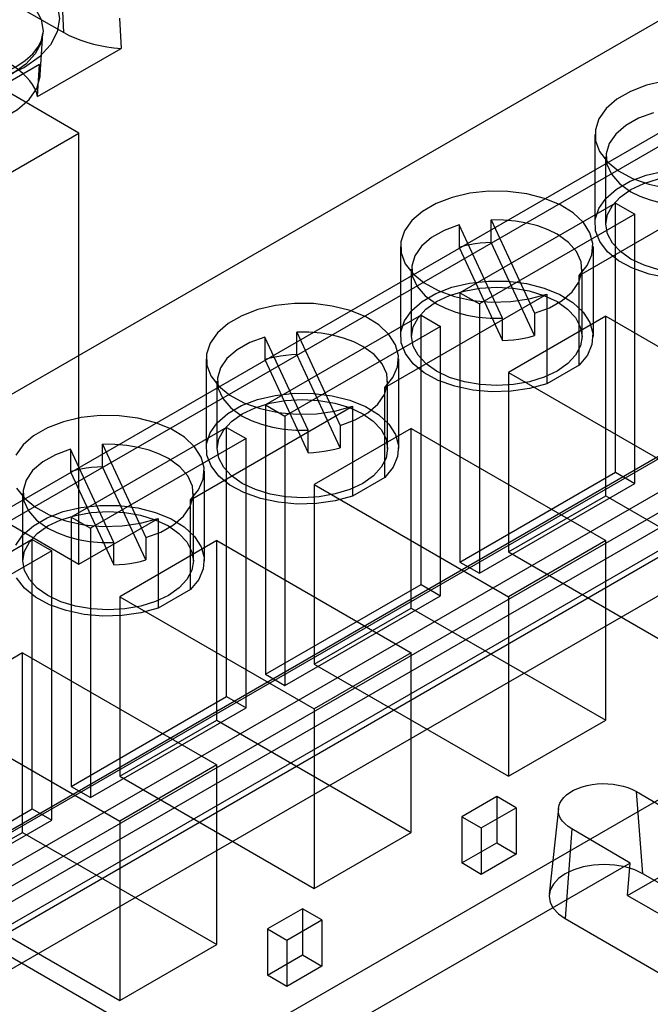
# Model space of a CAD drawing. Units: millimetres. Extents: x -1307 to 1983, y -188 to 2814.
# Drawn here: x 1751 to 1762, y 920 to 938 of the extents above; entities that cross this region are included whole.
import ezdxf

# ---------------------------------------------------------------- set-up
doc = ezdxf.new("R2010")
doc.units = ezdxf.units.MM
doc.header["$LTSCALE"] = 19.36
doc.layers.get('0').update_dxf_attribs({"linetype": 'CONTINUOUS'})

msp = doc.modelspace()

# ---------------------------------------------------------------- linework, layer by layer
at = {"color": 6, "linetype": 'Continuous'}
for p, q in [((1776.77, 946.13), (1748.521, 929.827)), ((1776.063, 943.68), (1747.814, 927.376)), ((1776.275, 943.558), (1748.026, 927.254)), ((1747.284, 921.149), (1777.513, 938.596)), ((1750.122, 938.403), (1751.536, 937.598)), ((1752.544, 937.858), (1752.577, 937.31)), ((1775.858, 937.681), (1730.603, 911.562)), ((1731.197, 910.885), (1777.513, 937.616)), ((1751.809, 935.769), (1748.592, 937.626)), ((1751.106, 936.827), (1751.155, 937.583)), ((1751.056, 936.432), (1752.577, 937.31)), ((1747.814, 920.843), (1776.063, 937.147)), ((1751.089, 937.018), (1749.009, 935.817)), ((1751.056, 936.432), (1751.089, 937.018)), ((1731.947, 911.032), (1776.777, 936.905)), ((1776.777, 936.375), (1731.947, 910.501)), ((1737.667, 927.607), (1751.809, 935.769)), ((1751.809, 927.929), (1751.809, 935.769)), ((1761.196, 935.744), (1761.196, 934.111)), ((1761.396, 934.111), (1761.396, 935.336)), ((1735.723, 908.273), (1782.038, 935.004)), ((1760.907, 933.179), (1763.855, 934.881)), ((1761.568, 934.497), (1758.739, 932.865)), ((1761.568, 934.497), (1761.921, 934.293)), ((1761.568, 929.598), (1761.568, 934.497)), ((1761.921, 934.293), (1759.093, 932.661)), ((1761.921, 929.393), (1761.921, 934.293)), ((1759.307, 933.779), (1759.307, 934.188)), ((1759.307, 934.188), (1760.094, 932.492)), ((1758.727, 934.098), (1758.727, 933.69)), ((1759.515, 932.403), (1758.727, 934.098)), ((1760.094, 932.084), (1759.307, 933.779)), ((1757.661, 933.704), (1757.661, 932.07)), ((1758.727, 933.69), (1759.515, 931.994)), ((1761.161, 933.704), (1761.161, 932.07)), ((1757.861, 932.07), (1757.861, 933.295)), ((1760.961, 932.07), (1760.961, 933.295)), ((1760.907, 931.546), (1760.907, 933.179)), ((1758.739, 932.865), (1759.093, 932.661)), ((1758.739, 932.865), (1758.739, 927.965)), ((1757.371, 931.139), (1760.319, 932.84)), ((1760.319, 932.84), (1760.319, 931.207)), ((1759.093, 932.661), (1759.093, 927.761)), ((1758.032, 932.457), (1755.204, 930.824)), ((1758.032, 932.457), (1758.386, 932.253)), ((1758.032, 927.557), (1758.032, 932.457)), ((1759.515, 931.994), (1759.515, 932.403)), ((1761.391, 932.436), (1759.623, 931.415)), ((1760.094, 932.492), (1760.094, 932.084)), ((1761.391, 932.436), (1764.926, 930.395)), ((1761.391, 929.169), (1761.391, 932.436)), ((1730.603, 932.305), (1762.07, 914.145)), ((1758.386, 932.253), (1755.557, 930.62)), ((1755.772, 931.739), (1755.772, 932.147)), ((1755.772, 932.147), (1756.559, 930.452)), ((1758.386, 927.353), (1758.386, 932.253)), ((1755.192, 932.058), (1755.192, 931.649)), ((1755.979, 930.362), (1755.192, 932.058)), ((1754.125, 931.663), (1754.125, 930.03)), ((1755.192, 931.649), (1755.979, 929.954)), ((1756.559, 930.043), (1755.772, 931.739)), ((1757.625, 931.663), (1757.625, 930.03)), ((1760.907, 931.546), (1760.319, 931.207)), ((1754.325, 930.03), (1754.325, 931.255)), ((1757.425, 930.03), (1757.425, 931.255)), ((1759.623, 931.415), (1763.159, 929.375)), ((1759.623, 931.415), (1759.623, 928.149)), ((1757.371, 929.505), (1757.371, 931.139)), ((1753.836, 929.098), (1756.784, 930.8)), ((1755.204, 930.824), (1755.557, 930.62)), ((1755.204, 930.824), (1755.204, 925.925)), ((1756.784, 930.8), (1756.784, 929.166)), ((1755.557, 930.62), (1755.557, 925.721)), ((1754.496, 930.416), (1751.668, 928.784)), ((1754.496, 930.416), (1754.85, 930.212)), ((1754.496, 925.517), (1754.496, 930.416)), ((1755.979, 929.954), (1755.979, 930.362)), ((1757.855, 930.395), (1756.087, 929.375)), ((1756.559, 930.452), (1756.559, 930.043)), ((1757.855, 930.395), (1761.391, 928.355)), ((1757.855, 927.129), (1757.855, 930.395)), ((1754.85, 930.212), (1752.022, 928.58)), ((1754.85, 925.312), (1754.85, 930.212)), ((1751.656, 930.017), (1751.656, 929.609)), ((1752.444, 928.322), (1751.656, 930.017)), ((1752.236, 929.698), (1752.236, 930.107)), ((1752.236, 930.107), (1753.023, 928.411)), ((1748.521, 929.827), (1751.809, 927.929)), ((1753.023, 928.003), (1752.236, 929.698)), ((1751.656, 929.609), (1752.444, 927.913)), ((1754.09, 929.623), (1754.09, 927.989)), ((1757.371, 929.505), (1756.784, 929.166)), ((1758.739, 927.965), (1761.568, 929.598)), ((1761.568, 929.598), (1761.921, 929.393)), ((1756.087, 929.375), (1759.623, 927.334)), ((1756.087, 929.375), (1756.087, 926.108)), ((1759.093, 927.761), (1761.921, 929.393)), ((1750.79, 927.989), (1750.79, 929.214)), ((1753.836, 927.465), (1753.836, 929.098)), ((1753.89, 927.989), (1753.89, 929.214)), ((1759.623, 928.149), (1761.391, 929.169)), ((1761.391, 929.169), (1764.926, 927.129)), ((1751.668, 928.784), (1752.022, 928.58)), ((1751.668, 928.784), (1751.668, 923.884)), ((1751.809, 927.929), (1753.248, 928.759)), ((1753.248, 928.759), (1753.248, 927.126)), ((1752.022, 928.58), (1752.022, 923.68)), ((1750.961, 928.376), (1748.133, 926.743)), ((1750.961, 928.376), (1751.314, 928.172)), ((1750.961, 923.476), (1750.961, 928.376)), ((1753.023, 928.411), (1753.023, 928.003)), ((1752.444, 927.913), (1752.444, 928.322)), ((1754.32, 928.355), (1752.552, 927.334)), ((1754.32, 928.355), (1757.855, 926.314)), ((1754.32, 925.088), (1754.32, 928.355)), ((1761.391, 928.355), (1759.623, 927.334)), ((1761.391, 925.088), (1761.391, 928.355)), ((1751.314, 928.172), (1748.486, 926.539)), ((1751.314, 923.272), (1751.314, 928.172)), ((1759.623, 928.149), (1763.159, 926.108)), ((1758.739, 927.965), (1759.093, 927.761)), ((1755.204, 925.925), (1758.032, 927.557)), ((1758.032, 927.557), (1758.386, 927.353)), ((1752.552, 927.334), (1756.087, 925.294)), ((1752.552, 927.334), (1752.552, 924.068)), ((1753.836, 927.465), (1753.248, 927.126)), ((1755.557, 925.721), (1758.386, 927.353)), ((1759.623, 927.334), (1759.623, 924.068)), ((1756.087, 926.108), (1757.855, 927.129)), ((1757.855, 927.129), (1761.391, 925.088)), ((1750.784, 926.314), (1749.016, 925.294)), ((1750.784, 926.314), (1754.32, 924.274)), ((1750.784, 923.048), (1750.784, 926.314)), ((1757.855, 926.314), (1756.087, 925.294)), ((1757.855, 923.048), (1757.855, 926.314)), ((1756.087, 926.108), (1759.623, 924.068)), ((1755.204, 925.925), (1755.557, 925.721)), ((1751.668, 923.884), (1754.496, 925.517)), ((1754.496, 925.517), (1754.85, 925.312)), ((1749.016, 925.294), (1752.552, 923.253)), ((1752.022, 923.68), (1754.85, 925.312)), ((1756.087, 925.294), (1756.087, 922.027)), ((1752.552, 924.068), (1754.32, 925.088)), ((1754.32, 925.088), (1757.855, 923.048)), ((1759.623, 924.068), (1761.391, 925.088)), ((1754.32, 924.274), (1752.552, 923.253)), ((1754.32, 921.007), (1754.32, 924.274)), ((1752.552, 924.068), (1756.087, 922.027)), ((1751.668, 923.884), (1752.022, 923.68)), ((1761.953, 923.79), (1763.012, 923.17)), ((1759.411, 923.699), (1758.774, 923.332)), ((1759.764, 923.495), (1759.411, 923.699)), ((1759.411, 923.699), (1759.411, 922.859)), ((1748.133, 921.844), (1750.961, 923.476)), ((1750.961, 923.476), (1751.314, 923.272)), ((1759.128, 923.128), (1759.764, 923.495)), ((1759.764, 923.495), (1759.764, 922.652)), ((1760.532, 923.484), (1760.364, 921.922)), ((1748.486, 921.64), (1751.314, 923.272)), ((1752.552, 923.253), (1752.552, 919.987)), ((1758.774, 923.332), (1759.128, 923.128)), ((1758.774, 923.332), (1758.774, 922.491)), ((1749.016, 922.027), (1750.784, 923.048)), ((1750.784, 923.048), (1754.32, 921.007)), ((1756.087, 922.027), (1757.855, 923.048)), ((1759.128, 923.128), (1759.128, 922.284)), ((1761.834, 922.49), (1760.775, 923.11)), ((1758.774, 922.491), (1759.411, 922.859)), ((1759.411, 922.859), (1759.764, 922.652)), ((1759.764, 922.652), (1759.128, 922.284)), ((1761.834, 922.49), (1755.941, 919.089)), ((1759.128, 922.284), (1758.774, 922.491)), ((1761.791, 921.898), (1763.055, 922.628)), ((1761.791, 921.898), (1761.834, 922.49)), ((1780.454, 911.684), (1762.07, 922.294)), ((1749.016, 922.027), (1752.552, 919.987)), ((1761.791, 921.898), (1779.115, 911.9)), ((1755.875, 921.659), (1755.239, 921.292)), ((1756.229, 921.455), (1755.875, 921.659)), ((1755.875, 921.659), (1755.875, 920.818)), ((1755.592, 921.088), (1756.229, 921.455)), ((1756.229, 921.455), (1756.229, 920.611)), ((1760.655, 921.478), (1779.04, 910.867)), ((1755.239, 921.292), (1755.592, 921.088)), ((1755.239, 921.292), (1755.239, 920.451)), ((1755.592, 921.088), (1755.592, 920.244)), ((1752.552, 919.987), (1754.32, 921.007)), ((1755.239, 920.451), (1755.875, 920.818)), ((1755.875, 920.818), (1756.229, 920.611)), ((1756.229, 920.611), (1755.592, 920.244)), ((1755.592, 920.244), (1755.239, 920.451))]:
    msp.add_line(p, q, dxfattribs=at)
at = {"color": 9, "linetype": 'Continuous'}
for p, q in [((1751.534, 937.599), (1751.474, 938.894)), ((1730.231, 909.633), (1776.23, 936.181)), ((1776.565, 935.558), (1730.603, 909.031)), ((1762.07, 922.294), (1761.951, 923.79)), ((1760.774, 923.111), (1760.655, 921.478))]:
    msp.add_line(p, q, dxfattribs=at)
for points in [[(1750.816, 938.747), (1751.086, 938.557), (1751.288, 938.34), (1751.413, 938.105), (1751.456, 937.855), (1751.414, 937.611), (1751.291, 937.375), (1751.091, 937.158), (1750.816, 936.964), (1750.486, 936.808), (1750.111, 936.691), (1749.703, 936.619), (1749.271, 936.595), (1748.847, 936.619), (1748.438, 936.69), (1748.062, 936.805), (1747.726, 936.964)], [(1750.604, 938.393), (1750.837, 938.229), (1751.011, 938.041), (1751.119, 937.838), (1751.156, 937.623), (1751.12, 937.412), (1751.014, 937.209), (1750.841, 937.021), (1750.604, 936.854), (1750.32, 936.719), (1749.995, 936.619), (1749.644, 936.557), (1749.271, 936.535), (1748.905, 936.556), (1748.553, 936.617), (1748.228, 936.717), (1747.938, 936.854)]]:
    msp.add_lwpolyline(points, dxfattribs=at)
at = {"color": 6, "linetype": 'Continuous'}
for points in [[(1747.876, 936.979), (1748.079, 936.877), (1748.31, 936.791), (1748.564, 936.724), (1748.837, 936.677), (1749.121, 936.653), (1749.41, 936.652), (1749.694, 936.676), (1749.968, 936.722), (1750.226, 936.789), (1750.458, 936.875), (1750.661, 936.976), (1750.831, 937.088), (1750.969, 937.211), (1751.069, 937.337), (1751.13, 937.462), (1751.155, 937.583)], [(1751.536, 937.598), (1751.633, 937.547), (1751.734, 937.501), (1751.841, 937.459), (1751.954, 937.422), (1752.072, 937.389), (1752.194, 937.361), (1752.318, 937.339), (1752.446, 937.322), (1752.577, 937.31)], [(1749.009, 935.817), (1749.386, 935.809), (1749.758, 935.845), (1750.11, 935.924), (1750.427, 936.043), (1750.694, 936.197), (1750.901, 936.379), (1751.04, 936.581), (1751.103, 936.796), (1751.089, 937.018)], [(1751.056, 936.432), (1751.034, 936.507), (1751.004, 936.58), (1750.964, 936.651), (1750.914, 936.721), (1750.856, 936.788), (1750.79, 936.853), (1750.716, 936.914), (1750.635, 936.972), (1750.546, 937.026)], [(1762.454, 936.713), (1762.132, 936.638), (1761.842, 936.528), (1761.592, 936.383), (1761.399, 936.216), (1761.268, 936.03), (1761.203, 935.83), (1761.208, 935.629), (1761.281, 935.433), (1761.424, 935.246), (1761.624, 935.082), (1761.877, 934.945), (1762.177, 934.837), (1762.503, 934.767)], [(1762.263, 936.139), (1761.989, 936.039), (1761.756, 935.909), (1761.573, 935.751), (1761.454, 935.577), (1761.399, 935.389), (1761.414, 935.203), (1761.497, 935.019), (1761.643, 934.852), (1761.85, 934.703)], [(1762.507, 933.133), (1762.181, 933.202), (1761.88, 933.31), (1761.627, 933.447), (1761.426, 933.611), (1761.283, 933.797), (1761.208, 933.993), (1761.202, 934.194), (1761.267, 934.395), (1761.397, 934.581), (1761.589, 934.748), (1761.839, 934.893), (1762.128, 935.004), (1762.45, 935.079)], [(1761.85, 933.478), (1761.658, 933.613), (1761.515, 933.767), (1761.427, 933.934), (1761.396, 934.111), (1761.426, 934.285), (1761.513, 934.452), (1761.655, 934.606), (1761.85, 934.743), (1762.084, 934.854), (1762.351, 934.937), (1762.64, 934.988), (1762.946, 935.005), (1763.247, 934.988), (1763.537, 934.938), (1763.804, 934.856), (1764.042, 934.743)], [(1760.907, 933.179), (1761.057, 933.36), (1761.142, 933.555), (1761.158, 933.759), (1761.105, 933.957), (1760.985, 934.145), (1760.799, 934.319), (1760.561, 934.465), (1760.277, 934.581), (1759.954, 934.664), (1759.614, 934.707), (1759.267, 934.71), (1758.919, 934.673), (1758.597, 934.598), (1758.306, 934.487), (1758.056, 934.343), (1757.864, 934.176), (1757.733, 933.99), (1757.667, 933.789), (1757.672, 933.589), (1757.746, 933.393), (1757.888, 933.206), (1758.089, 933.042), (1758.341, 932.904), (1758.642, 932.796), (1758.968, 932.726), (1759.311, 932.695), (1759.664, 932.704), (1760.002, 932.753), (1760.319, 932.84)], [(1764.042, 934.743), (1764.234, 934.608), (1764.377, 934.455), (1764.466, 934.288), (1764.496, 934.111), (1764.467, 933.937), (1764.379, 933.77), (1764.237, 933.616), (1764.042, 933.478), (1763.809, 933.367), (1763.542, 933.285), (1763.253, 933.234), (1762.946, 933.216), (1762.645, 933.233), (1762.356, 933.284), (1762.089, 933.366), (1761.85, 933.478)], [(1761.85, 934.703), (1762.014, 934.621), (1762.2, 934.552), (1762.401, 934.498), (1762.608, 934.463), (1762.827, 934.444), (1763.05, 934.443)], [(1760.507, 933.928), (1760.344, 934.01), (1760.158, 934.079), (1759.956, 934.133), (1759.749, 934.168), (1759.53, 934.187), (1759.307, 934.188)], [(1758.727, 934.098), (1758.453, 933.999), (1758.221, 933.868), (1758.038, 933.71), (1757.918, 933.536), (1757.864, 933.349), (1757.878, 933.162), (1757.961, 932.978), (1758.107, 932.811), (1758.315, 932.663)], [(1760.094, 932.492), (1760.369, 932.592), (1760.601, 932.722), (1760.784, 932.88), (1760.903, 933.054), (1760.958, 933.242), (1760.944, 933.428), (1760.86, 933.612), (1760.714, 933.779), (1760.507, 933.928)], [(1759.307, 933.779), (1759.21, 933.774), (1759.109, 933.764), (1759.014, 933.752), (1758.915, 933.735), (1758.824, 933.715), (1758.727, 933.69)], [(1760.319, 931.207), (1760.006, 931.12), (1759.669, 931.071), (1759.315, 931.062), (1758.972, 931.093), (1758.646, 931.162), (1758.345, 931.269), (1758.092, 931.407), (1757.89, 931.57), (1757.747, 931.757), (1757.673, 931.953), (1757.667, 932.154), (1757.731, 932.354), (1757.862, 932.54), (1758.053, 932.708), (1758.303, 932.852), (1758.593, 932.963), (1758.915, 933.039), (1759.262, 933.077), (1759.61, 933.074), (1759.95, 933.031), (1760.273, 932.949), (1760.557, 932.833), (1760.796, 932.687), (1760.983, 932.514), (1761.104, 932.326), (1761.158, 932.128), (1761.142, 931.924), (1761.058, 931.729), (1760.907, 931.546)], [(1758.315, 931.438), (1758.123, 931.573), (1757.98, 931.726), (1757.891, 931.893), (1757.861, 932.07), (1757.89, 932.244), (1757.978, 932.411), (1758.12, 932.565), (1758.315, 932.703), (1758.549, 932.814), (1758.815, 932.896), (1759.104, 932.947), (1759.411, 932.965), (1759.712, 932.948), (1760.002, 932.897), (1760.269, 932.815), (1760.507, 932.703)], [(1760.507, 932.703), (1760.699, 932.568), (1760.842, 932.414), (1760.93, 932.247), (1760.961, 932.07), (1760.931, 931.897), (1760.844, 931.729), (1760.702, 931.575), (1760.507, 931.438), (1760.273, 931.327), (1760.007, 931.244), (1759.717, 931.193), (1759.411, 931.176), (1759.11, 931.193), (1758.82, 931.243), (1758.553, 931.325), (1758.315, 931.438)], [(1757.371, 931.139), (1757.521, 931.32), (1757.606, 931.514), (1757.623, 931.718), (1757.569, 931.916), (1757.449, 932.105), (1757.263, 932.278), (1757.025, 932.424), (1756.742, 932.541), (1756.418, 932.623), (1756.079, 932.666), (1755.731, 932.67), (1755.383, 932.632), (1755.061, 932.557), (1754.771, 932.447), (1754.521, 932.302), (1754.328, 932.135), (1754.197, 931.949), (1754.132, 931.749), (1754.137, 931.548), (1754.21, 931.352), (1754.353, 931.165), (1754.553, 931.001), (1754.806, 930.864), (1755.106, 930.756), (1755.432, 930.686), (1755.775, 930.655), (1756.129, 930.664), (1756.466, 930.712), (1756.784, 930.8)], [(1758.315, 932.663), (1758.478, 932.581), (1758.664, 932.511), (1758.866, 932.458), (1759.073, 932.422), (1759.292, 932.403), (1759.515, 932.403)], [(1756.971, 931.887), (1756.808, 931.969), (1756.622, 932.039), (1756.421, 932.092), (1756.213, 932.128), (1755.994, 932.147), (1755.772, 932.147)], [(1755.192, 932.058), (1754.918, 931.958), (1754.685, 931.828), (1754.502, 931.67), (1754.383, 931.496), (1754.328, 931.308), (1754.343, 931.122), (1754.426, 930.938), (1754.572, 930.771), (1754.779, 930.622)], [(1759.515, 931.994), (1759.612, 932), (1759.713, 932.009), (1759.808, 932.022), (1759.906, 932.039), (1759.998, 932.059), (1760.094, 932.084)], [(1756.559, 930.452), (1756.833, 930.551), (1757.065, 930.682), (1757.248, 930.84), (1757.368, 931.014), (1757.423, 931.201), (1757.408, 931.388), (1757.325, 931.572), (1757.179, 931.739), (1756.971, 931.887)], [(1755.772, 931.739), (1755.675, 931.733), (1755.573, 931.724), (1755.478, 931.711), (1755.38, 931.694), (1755.289, 931.674), (1755.192, 931.649)], [(1756.784, 929.166), (1756.47, 929.08), (1756.133, 929.031), (1755.78, 929.021), (1755.436, 929.052), (1755.11, 929.121), (1754.809, 929.229), (1754.556, 929.366), (1754.355, 929.53), (1754.212, 929.716), (1754.137, 929.912), (1754.131, 930.113), (1754.196, 930.314), (1754.326, 930.5), (1754.518, 930.667), (1754.768, 930.812), (1755.057, 930.923), (1755.379, 930.998), (1755.727, 931.036), (1756.074, 931.033), (1756.414, 930.991), (1756.738, 930.909), (1757.022, 930.793), (1757.261, 930.647), (1757.447, 930.474), (1757.568, 930.286), (1757.622, 930.087), (1757.607, 929.883), (1757.523, 929.689), (1757.371, 929.505)], [(1754.779, 929.397), (1754.587, 929.532), (1754.444, 929.686), (1754.356, 929.853), (1754.325, 930.03), (1754.355, 930.204), (1754.442, 930.371), (1754.584, 930.525), (1754.779, 930.662), (1755.013, 930.773), (1755.28, 930.856), (1755.569, 930.907), (1755.875, 930.924), (1756.176, 930.907), (1756.466, 930.857), (1756.733, 930.775), (1756.971, 930.662)], [(1753.836, 929.098), (1753.986, 929.279), (1754.071, 929.474), (1754.087, 929.678), (1754.034, 929.876), (1753.914, 930.064), (1753.728, 930.238), (1753.49, 930.384), (1753.206, 930.5), (1752.883, 930.583), (1752.543, 930.626), (1752.196, 930.629), (1751.848, 930.592), (1751.526, 930.517), (1751.235, 930.406), (1750.985, 930.262), (1750.793, 930.095), (1750.662, 929.909)], [(1756.971, 930.662), (1757.163, 930.527), (1757.306, 930.374), (1757.395, 930.207), (1757.425, 930.03), (1757.396, 929.856), (1757.308, 929.689), (1757.166, 929.535), (1756.971, 929.397), (1756.738, 929.286), (1756.471, 929.204), (1756.182, 929.153), (1755.875, 929.135), (1755.574, 929.152), (1755.285, 929.203), (1755.018, 929.285), (1754.779, 929.397)], [(1754.779, 930.622), (1754.943, 930.54), (1755.129, 930.471), (1755.33, 930.417), (1755.537, 930.382), (1755.756, 930.363), (1755.979, 930.362)], [(1751.656, 930.017), (1751.382, 929.918), (1751.15, 929.787), (1750.967, 929.629), (1750.847, 929.455), (1750.793, 929.268), (1750.807, 929.081), (1750.89, 928.897), (1751.036, 928.73), (1751.244, 928.582)], [(1753.436, 929.847), (1753.273, 929.929), (1753.087, 929.998), (1752.885, 930.052), (1752.678, 930.087), (1752.459, 930.106), (1752.236, 930.107)], [(1755.979, 929.954), (1756.076, 929.959), (1756.177, 929.969), (1756.272, 929.982), (1756.371, 929.999), (1756.462, 930.018), (1756.559, 930.043)], [(1753.023, 928.411), (1753.297, 928.511), (1753.53, 928.641), (1753.713, 928.799), (1753.832, 928.973), (1753.887, 929.161), (1753.873, 929.347), (1753.789, 929.531), (1753.643, 929.698), (1753.436, 929.847)], [(1752.236, 929.698), (1752.139, 929.693), (1752.038, 929.683), (1751.943, 929.671), (1751.844, 929.654), (1751.753, 929.634), (1751.656, 929.609)], [(1750.675, 929.312), (1750.817, 929.125), (1751.018, 928.961), (1751.27, 928.823), (1751.571, 928.715), (1751.897, 928.645), (1752.24, 928.614), (1752.593, 928.623), (1752.931, 928.672), (1753.248, 928.759)], [(1750.66, 928.273), (1750.791, 928.459), (1750.982, 928.627), (1751.232, 928.771), (1751.522, 928.882), (1751.844, 928.958), (1752.191, 928.996), (1752.539, 928.993), (1752.879, 928.95), (1753.202, 928.868), (1753.486, 928.752), (1753.725, 928.606), (1753.912, 928.433), (1754.033, 928.245), (1754.087, 928.047), (1754.071, 927.843), (1753.987, 927.648), (1753.836, 927.465)], [(1751.244, 927.357), (1751.052, 927.492), (1750.909, 927.645), (1750.82, 927.812), (1750.79, 927.989), (1750.819, 928.163), (1750.907, 928.33), (1751.049, 928.484), (1751.244, 928.622), (1751.478, 928.733), (1751.744, 928.815), (1752.033, 928.866), (1752.34, 928.884), (1752.641, 928.867), (1752.93, 928.816), (1753.198, 928.734), (1753.436, 928.622)], [(1753.436, 928.622), (1753.628, 928.487), (1753.771, 928.333), (1753.859, 928.166), (1753.89, 927.989), (1753.86, 927.815), (1753.773, 927.648), (1753.631, 927.494), (1753.436, 927.357), (1753.202, 927.246), (1752.935, 927.163), (1752.646, 927.112), (1752.34, 927.095), (1752.039, 927.112), (1751.749, 927.162), (1751.482, 927.244), (1751.244, 927.357)], [(1751.244, 928.582), (1751.407, 928.5), (1751.593, 928.43), (1751.794, 928.377), (1752.002, 928.341), (1752.221, 928.322), (1752.444, 928.322)], [(1752.444, 927.913), (1752.54, 927.919), (1752.642, 927.928), (1752.737, 927.941), (1752.835, 927.958), (1752.926, 927.978), (1753.023, 928.003)], [(1753.248, 927.126), (1752.935, 927.039), (1752.598, 926.99), (1752.244, 926.981), (1751.901, 927.012), (1751.575, 927.081), (1751.274, 927.188), (1751.02, 927.326), (1750.819, 927.489), (1750.676, 927.676)], [(1760.775, 923.11), (1760.709, 923.154), (1760.653, 923.201), (1760.608, 923.25), (1760.572, 923.302), (1760.547, 923.357), (1760.534, 923.412), (1760.531, 923.468), (1760.539, 923.523), (1760.558, 923.578), (1760.588, 923.63), (1760.629, 923.682), (1760.679, 923.729), (1760.739, 923.773), (1760.807, 923.813), (1760.882, 923.848), (1760.964, 923.877), (1761.052, 923.9), (1761.143, 923.918), (1761.237, 923.929), (1761.334, 923.934), (1761.43, 923.932), (1761.526, 923.924), (1761.621, 923.909), (1761.712, 923.888), (1761.797, 923.861), (1761.877, 923.829), (1761.953, 923.79)], [(1762.07, 922.294), (1761.919, 922.366), (1761.747, 922.419), (1761.56, 922.452), (1761.362, 922.463), (1761.168, 922.452), (1760.981, 922.42), (1760.809, 922.367), (1760.655, 922.294), (1760.531, 922.207), (1760.439, 922.108), (1760.382, 922), (1760.362, 921.886), (1760.382, 921.774), (1760.438, 921.666), (1760.53, 921.567), (1760.655, 921.478)]]:
    msp.add_lwpolyline(points, dxfattribs=at)

doc.saveas('drawing.dxf')
